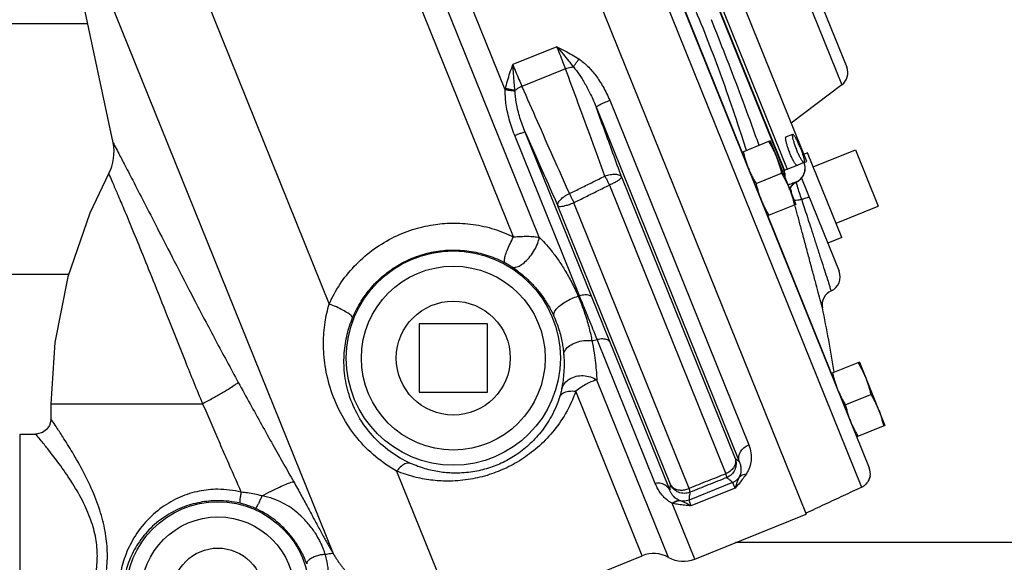
# Model space of a CAD drawing. Units: inches. Extents: x -50 to 54, y -38 to 56.
# Drawn here: x -20 to -12, y -3 to 2 of the extents above; entities that cross this region are included whole.
import ezdxf

# ---------------------------------------------------------------- set-up
doc = ezdxf.new("R2010")
doc.units = ezdxf.units.IN
doc.header["$LTSCALE"] = 1.21
doc.header["$MEASUREMENT"] = 0
doc.layers.get('0').update_dxf_attribs({"linetype": 'CONTINUOUS'})
doc.layers.add('02___PRT_ALL_AXES', color=7, linetype='CONTINUOUS')
doc.layers.add('12050', color=7, linetype='CONTINUOUS')

msp = doc.modelspace()

# ---------------------------------------------------------------- linework, layer by layer
at = {"color": 7, "linetype": 'Continuous'}
for p, q in [((-16.2645, 5.3444), (-13.3392, -1.8962)), ((-16.2707, 5.0435), (-13.4024, -2.0559)), ((-16.0552, 0.0001), (-17.8195, 4.3668)), ((-16.2668, 0.0028), (-17.9687, 4.2152)), ((-19.4506, 3.5756), (-17.784, -0.5493)), ((-13.8532, 0.6244), (-14.8834, 3.1741)), ((-20.0594, 3.1108), (-17.7519, -2.6004)), ((-19.5636, 0.778), (-20.0594, 3.1108)), ((-14.0396, 0.5491), (-15.0698, 3.0988)), ((-15.0677, 3.0997), (-14.0375, 0.5499)), ((-15.0447, 3.109), (-14.0145, 0.5592)), ((-14.2397, 2.9217), (-13.5655, 1.2531)), ((-14.1086, 2.8445), (-13.5249, 1.3998)), ((-14.3845, 0.6999), (-15.2132, 2.7508)), ((-16.3351, 1.2138), (-16.9058, 2.6263)), ((-19.7715, 1.7562), (-20.8258, 1.7562)), ((-15.9096, 1.5673), (-16.2734, 1.4203)), ((-15.8399, 1.3864), (-16.198, 1.2417)), ((-13.5655, 1.2531), (-13.9808, 0.9402)), ((-15.5883, 1.0721), (-14.4098, -1.8448)), ((-15.4759, 1.127), (-14.3308, -1.7072)), ((-15.7243, -0.482), (-16.2573, 0.8373)), ((-14.9822, -2.0776), (-16.1706, 0.8639)), ((-13.4521, 0.7191), (-13.2648, 0.2555)), ((-13.9339, 0.5918), (-14.0396, 0.5491)), ((-13.8765, 0.615), (-13.8532, 0.6244)), ((-15.3779, 0.4962), (-14.4426, -1.8187)), ((-13.8977, 0.4874), (-13.5879, -0.2795)), ((-15.4787, 0.4298), (-14.5192, -1.945)), ((-13.9363, 0.4563), (-13.9364, 0.4563)), ((-14.9763, -2.0328), (-15.9019, 0.2583)), ((-14.8215, -2.0652), (-15.771, 0.2849)), ((-13.6496, -1.1191), (-14.1738, 0.1783)), ((-19.9305, -0.3063), (-24.5758, -0.3063)), ((-16.4821, -0.7126), (-17.0446, -0.7126)), ((-17.0446, -0.7126), (-17.0446, -1.2751)), ((-16.4821, -1.2751), (-16.4821, -0.7126)), ((-15.1013, -2.0241), (-15.579, -0.8417)), ((-14.9914, -2.6329), (-15.5807, -1.1743)), ((-17.0446, -1.2751), (-16.4821, -1.2751)), ((-15.2075, -2.6191), (-15.7545, -1.2652)), ((-20.0758, -1.3688), (-18.8262, -1.3688)), ((-20.0758, -1.3688), (-20.0758, -1.4938)), ((-20.3322, -1.6188), (-20.2008, -1.6188)), ((-20.3322, -1.6188), (-20.3322, -3.6188)), ((-17.2293, -1.9224), (-16.7036, -3.2236)), ((-14.4649, -2.0167), (-14.823, -2.1613)), ((-14.4431, -2.0625), (-14.8069, -2.2095)), ((-14.7753, -2.6467), (-14.9607, -2.188)), ((-14.7753, -2.6467), (-13.8595, -2.2767)), ((-8.5758, -2.5113), (-14.4402, -2.5113)), ((-16.7036, -3.2236), (-15.2075, -2.6191))]:
    msp.add_line(p, q, dxfattribs=at)
for points in [[(-13.9363, 0.4563), (-13.9058, 0.4772), (-13.8826, 0.5064), (-13.869, 0.5415), (-13.8664, 0.5795), (-13.875, 0.6155)], [(-19.5999, 0.5229), (-19.756, 0.1973), (-19.9367, -0.3242), (-20.0438, -0.8643), (-20.0758, -1.3688)], [(-13.9948, 0.3938), (-13.9892, 0.4065), (-13.9745, 0.4273), (-13.9539, 0.4459), (-13.9363, 0.4563)], [(-20.0758, -1.4938), (-20.0766, -1.5077), (-20.0879, -1.5475), (-20.1116, -1.5814), (-20.1451, -1.6057), (-20.1847, -1.6178), (-20.2008, -1.6188)]]:
    msp.add_lwpolyline(points, dxfattribs=at)
for centre, radius in [((-16.7633, -0.9938), 0.8812), ((-16.7633, -0.9938), 0.7564), ((-18.7008, -2.9313), 0.7562), ((-18.7008, -2.9313), 0.6314)]:
    msp.add_circle(centre, radius, dxfattribs=at)
for centre, radius, start, end in [((-13.6408, 1.3529), 0.125, 307, 22), ((-19.9304, 0.7001), 0.375, 331.80779, 12.00037), ((-13.7038, -0.3264), 0.125, 294.01652, 22), ((-13.6025, -0.5549), 0.125, 113.91023, 191.5483), ((-27.4415, -3.3827), 14, 9.34026, 11.54834), ((-13.4551, -1.943), 0.125, 348.72821, 22), ((-15.1138, -2.8509), 0.25, 60.68219, 112), ((-14.869, -2.4149), 0.25, 240.68219, 292)]:
    msp.add_arc(centre, radius, start, end, dxfattribs=at)
for points, start_tangent, end_tangent in [([(-14.7223, 1.7562), (-14.8428, 2.0444), (-14.973, 2.3359), (-15.1152, 2.6347), (-15.1796, 2.7644)], (-0.374609, 0.927183), (-0.449279, 0.893392)), ([(-14.2461, 0.7558), (-14.2922, 0.8839), (-14.4077, 1.1964), (-14.5228, 1.4968), (-14.6391, 1.7899)], (-0.33655, 0.941666), (-0.374605, 0.927185)), ([(-14.3509, 0.7134), (-14.3947, 0.8514), (-14.5, 1.1651), (-14.6088, 1.4652), (-14.7223, 1.7562)], (-0.297418, 0.954747), (-0.374603, 0.927185)), ([(-15.8399, 1.3864), (-15.8614, 1.4443), (-15.8849, 1.5051), (-15.9096, 1.5673)], (-0.343765, 0.939056), (-0.3746, 0.927187)), ([(-15.9096, 1.5673), (-15.845, 1.5342), (-15.785, 1.5011), (-15.7298, 1.467)], (0.893851, -0.448365), (0.834492, -0.55102)), ([(-15.9096, 1.5673), (-15.86, 1.5072), (-15.815, 1.4521), (-15.7748, 1.4019)], (0.639592, -0.768714), (0.620166, -0.784471)), ([(-15.7748, 1.4019), (-15.7611, 1.4214), (-15.7458, 1.4435), (-15.7297, 1.4669)], (0.578316, 0.815813), (0.562868, 0.826547)), ([(-15.7298, 1.467), (-15.6578, 1.4075), (-15.5911, 1.3308), (-15.5297, 1.2378), (-15.4759, 1.127)], (0.837205, -0.546889), (0.374706, -0.927144)), ([(-16.3331, 1.2232), (-16.317, 1.2861), (-16.2969, 1.3516), (-16.2734, 1.4203)], (0.217503, 0.97606), (0.331523, 0.943447)), ([(-16.2734, 1.4203), (-16.248, 1.3584), (-16.2226, 1.2984), (-16.198, 1.2417)], (0.374614, -0.927181), (0.405039, -0.914299)), ([(-16.2555, 1.2077), (-16.2615, 1.2717), (-16.2674, 1.3426), (-16.2734, 1.4203)], (-0.098829, 0.995104), (-0.073909, 0.997265)), ([(-15.8399, 1.3864), (-15.8179, 1.3937), (-15.796, 1.3989), (-15.7748, 1.4019)], (0.934845, 0.355056), (0.996073, 0.088537)), ([(-15.5154, 0.5033), (-15.6262, 0.8078), (-15.734, 1.1014), (-15.8399, 1.3864)], (-0.340328, 0.940307), (-0.349957, 0.936766)), ([(-15.7748, 1.4019), (-15.7267, 1.3398), (-15.6793, 1.2637), (-15.6329, 1.1749), (-15.5883, 1.0721)], (0.668427, -0.743778), (0.362388, -0.932027)), ([(-16.3351, 1.2138), (-16.3341, 1.2185), (-16.3331, 1.2232)], (0.192483, 0.9813), (0.217471, 0.976067)), ([(-16.2555, 1.2077), (-16.2789, 1.2122), (-16.3053, 1.2175), (-16.3331, 1.2232)], (-0.982721, 0.185096), (-0.979096, 0.203399)), ([(-16.198, 1.2417), (-16.2188, 1.2317), (-16.2382, 1.2203), (-16.2555, 1.2077)], (-0.919114, -0.393992), (-0.778018, -0.628242)), ([(-16.198, 1.2417), (-16.073, 0.9562), (-15.9435, 0.663), (-15.8079, 0.359)], (0.398994, -0.916953), (0.408575, -0.912725)), ([(-16.2573, 0.8373), (-16.2816, 0.9022), (-16.3026, 0.9705), (-16.319, 1.0395), (-16.3294, 1.1032), (-16.3344, 1.161), (-16.3351, 1.2138)], (-0.374633, 0.927173), (0.025968, 0.999663)), ([(-16.2552, 1.1999), (-16.2791, 1.2039), (-16.3063, 1.2086), (-16.3351, 1.2138)], (-0.987019, 0.160602), (-0.983913, 0.17865)), ([(-16.2552, 1.1999), (-16.2554, 1.2038), (-16.2555, 1.2077)], (-0.054682, 0.998504), (-0.036695, 0.999327)), ([(-16.1706, 0.8639), (-16.1937, 0.9224), (-16.2143, 0.9835), (-16.2314, 1.045), (-16.2435, 1.1016), (-16.2511, 1.1529), (-16.2552, 1.1999)], (-0.386718, 0.922198), (-0.054687, 0.998504)), ([(-15.5883, 1.0721), (-15.5791, 1.0794), (-15.5547, 1.0924), (-15.5186, 1.109), (-15.4759, 1.127)], (0.229323, 0.97335), (0.927184, 0.374607)), ([(-15.3779, 0.4962), (-15.4493, 0.6926), (-15.5193, 0.8844), (-15.5883, 1.0721)], (-0.34037, 0.940292), (-0.346195, 0.938162)), ([(-16.1706, 0.8639), (-16.1841, 0.8621), (-16.2147, 0.8527), (-16.2573, 0.8373)], (-0.86141, 0.507911), (-0.934353, -0.35635)), ([(-16.1706, 0.8639), (-16.0836, 0.6666), (-15.9942, 0.465), (-15.9019, 0.2583)], (0.402404, -0.915462), (0.408534, -0.912743)), ([(-19.5636, 0.778), (-19.5535, 0.7591), (-19.5232, 0.7018), (-19.4729, 0.6056), (-19.402, 0.4691), (-19.3105, 0.2916), (-19.1973, 0.0712), (-19.0602, -0.1953), (-18.8983, -0.5075), (-18.7204, -0.8454), (-18.5329, -1.1935)], (0.469524, -0.88292), (0.478981, -0.877825)), ([(-13.9364, 0.4563), (-13.9059, 0.4774), (-13.883, 0.5066), (-13.8698, 0.5415), (-13.8675, 0.5787), (-13.8762, 0.6151)], (0.898991, 0.437968), (-0.374607, 0.927184)), ([(-19.5999, 0.5229), (-19.5919, 0.5048), (-19.568, 0.4503), (-19.5287, 0.3596), (-19.4743, 0.2318), (-19.4052, 0.0664), (-19.3211, -0.1392), (-19.2205, -0.3893), (-19.1022, -0.687), (-18.9707, -1.0174), (-18.8262, -1.3688)], (0.404482, -0.914546), (0.389858, -0.920875)), ([(-15.8079, 0.359), (-15.7105, 0.407), (-15.613, 0.4551), (-15.5154, 0.5033)], (0.896852, 0.442331), (0.896663, 0.442715)), ([(-15.5154, 0.5033), (-15.4702, 0.5157), (-15.4284, 0.5187), (-15.3961, 0.5119), (-15.3779, 0.4962)], (0.937707, 0.347427), (0.456069, -0.889944)), ([(-15.5154, 0.5033), (-15.5034, 0.4798), (-15.491, 0.4549), (-15.4787, 0.4298)], (0.450144, -0.892956), (0.430649, -0.902519)), ([(-15.3779, 0.4962), (-15.3819, 0.4868), (-15.3955, 0.4743), (-15.4175, 0.4598), (-15.446, 0.4446), (-15.4787, 0.4298)], (0.129364, -0.991597), (-0.923173, -0.384385)), ([(-14.055, 0.5429), (-14.0486, 0.5455), (-14.0396, 0.5491)], (0.925962, 0.377616), (0.931558, 0.363592)), ([(-14.0313, 0.4871), (-14.0309, 0.5127), (-14.0396, 0.5491)], (0.117758, 0.993042), (-0.374607, 0.927184)), ([(-15.771, 0.2849), (-15.6736, 0.3332), (-15.5762, 0.3815), (-15.4787, 0.4298)], (0.89609, 0.443873), (0.895889, 0.444279)), ([(-13.9364, 0.4563), (-13.9674, 0.4442), (-14.0037, 0.4298), (-14.0085, 0.4279)], (-0.932088, -0.362233), (-0.927437, -0.373979)), ([(-13.9729, 0.4293), (-13.9926, 0.4012)], (-0.681664, -0.731666), (-0.455813, -0.890076)), ([(-13.988, 0.4037), (-13.9889, 0.407)], (-0.25717, 0.966366), (-0.257174, 0.966365)), ([(-13.9672, 0.435), (-13.9712, 0.4311), (-13.9729, 0.4293)], (-0.728007, -0.68557), (-0.681664, -0.731666)), ([(-13.9364, 0.4563), (-13.9672, 0.435)], (-0.899183, -0.437573), (-0.728007, -0.68557)), ([(-13.8957, 0.3105), (-13.9311, 0.4198), (-13.9424, 0.4544)], (-0.308301, 0.951289), (-0.309295, 0.950966)), ([(-15.9019, 0.2583), (-15.8998, 0.2822), (-15.8813, 0.3096), (-15.8491, 0.3364), (-15.8079, 0.359)], (-0.290457, 0.956888), (0.915805, 0.401622)), ([(-15.8079, 0.359), (-15.7959, 0.3353), (-15.7833, 0.3102), (-15.771, 0.2849)], (0.45944, -0.888209), (0.43507, -0.900396)), ([(-13.9939, 0.3985), (-13.9953, 0.3955)], (-0.434033, -0.900897), (-0.410193, -0.911999)), ([(-13.9926, 0.4012), (-13.9939, 0.3985)], (-0.455813, -0.890076), (-0.434033, -0.900897)), ([(-13.9781, 0.3664), (-13.988, 0.4037)], (-0.257117, 0.96638), (-0.25717, 0.966366)), ([(-13.9673, 0.3259), (-13.9781, 0.3664)], (-0.257051, 0.966398), (-0.257117, 0.96638)), ([(-13.8339, 0.3294), (-13.8386, 0.3293), (-13.8512, 0.3259), (-13.8706, 0.3195), (-13.8957, 0.3105)], (-0.374607, 0.927184), (-0.937376, -0.348319)), ([(-15.9019, 0.2583), (-15.8914, 0.2541), (-15.8707, 0.2549), (-15.8417, 0.2608), (-15.8073, 0.2712), (-15.771, 0.2849)], (0.591445, -0.806345), (0.923082, 0.384604)), ([(-13.8957, 0.3105), (-13.9284, 0.3049), (-13.9514, 0.3032), (-13.9591, 0.3036)], (-0.980865, -0.194691), (-0.946244, 0.323455)), ([(-13.7256, -0.5775), (-13.7255, -0.5779), (-13.7328, -0.5506), (-13.7484, -0.4927), (-13.7716, -0.4062), (-13.8004, -0.2992), (-13.8313, -0.1839), (-13.8619, -0.0694), (-13.8906, 0.0382), (-13.9169, 0.1367), (-13.9406, 0.2255), (-13.9518, 0.2675)], (0.259805, -0.965661), (-0.25718, 0.966364)), ([(-13.8957, 0.3105), (-13.8746, 0.2452), (-13.8513, 0.1732), (-13.8257, 0.0936), (-13.7977, 0.0069), (-13.7678, -0.0856), (-13.7373, -0.1802), (-13.7081, -0.2707), (-13.683, -0.3482), (-13.6649, -0.4043), (-13.6549, -0.435), (-13.6537, -0.4389), (-13.6533, -0.44)], (0.307523, -0.951541), (0.950676, 0.310186)), ([(-17.784, -0.5493), (-17.6958, -0.3872), (-17.5779, -0.2384), (-17.4337, -0.1097), (-17.27, -0.0077), (-17.098, 0.0631), (-16.9297, 0.103), (-16.7769, 0.1165)], (0.40165, 0.915793), (0.999802, 0.019888)), ([(-16.7769, 0.1165), (-16.5988, 0.1057), (-16.4268, 0.0671), (-16.2668, 0.0028)], (0.999805, 0.019725), (0.894887, -0.446293)), ([(-16.3371, -0.2088), (-16.342, -0.1904), (-16.3362, -0.1554), (-16.3204, -0.1079), (-16.2963, -0.0531), (-16.2668, 0.0028)], (-0.740953, 0.671557), (0.499697, 0.8662)), ([(-16.2798, -0.2431), (-16.25, -0.2463), (-16.2122, -0.2314), (-16.1706, -0.2002), (-16.1299, -0.1561), (-16.0946, -0.1041), (-16.0687, -0.05), (-16.0552, 0.0001)], (0.894597, -0.446873), (0.144743, 0.989469)), ([(-16.2668, 0.0028), (-16.2082, 0.0074), (-16.1514, 0.0083), (-16.0996, 0.0059), (-16.0552, 0.0001)], (0.993956, 0.109776), (0.984958, -0.172791)), ([(-16.0552, 0.0001), (-16.0091, -0.0479), (-15.9559, -0.1105), (-15.8999, -0.1855), (-15.8438, -0.272), (-15.7882, -0.3715), (-15.7349, -0.4847)], (0.714053, -0.700092), (0.393826, -0.919185)), ([(-17.5922, -0.6631), (-17.5206, -0.5248), (-17.4245, -0.3985), (-17.3063, -0.2899), (-17.1717, -0.2046), (-17.0297, -0.1461), (-16.8904, -0.114), (-16.7633, -0.1044)], (0.381767, 0.924259), (0.999989, 0.004675)), ([(-16.7633, -0.1044), (-16.615, -0.116), (-16.4715, -0.1514), (-16.3371, -0.2088)], (0.99999, 0.004582), (0.885279, -0.465061)), ([(-16.3371, -0.2088), (-16.3211, -0.2175), (-16.3056, -0.2265), (-16.2915, -0.2353), (-16.2798, -0.2431)], (0.885255, -0.465106), (0.823962, -0.566646)), ([(-16.2798, -0.2431), (-16.2253, -0.283), (-16.1642, -0.3344), (-16.1021, -0.3963), (-16.0422, -0.4681), (-15.9858, -0.5518), (-15.9353, -0.6484)], (0.82392, -0.566706), (0.411208, -0.911541)), ([(-15.9353, -0.6484), (-15.9337, -0.6223), (-15.9158, -0.592), (-15.8834, -0.5601), (-15.8396, -0.5298), (-15.7885, -0.5038), (-15.7349, -0.4847)], (-0.27578, 0.961221), (0.96235, 0.271815)), ([(-15.7349, -0.4847), (-15.7296, -0.4834), (-15.7243, -0.482)], (0.970485, 0.241162), (0.965308, 0.261115)), ([(-15.7349, -0.4847), (-15.7047, -0.5595), (-15.6802, -0.6282), (-15.6604, -0.6914), (-15.6446, -0.7493), (-15.632, -0.8019), (-15.6218, -0.8497)], (0.394101, -0.919067), (0.195473, -0.980709)), ([(-15.6227, -0.4923), (-15.6427, -0.478), (-15.6785, -0.4743), (-15.7243, -0.482)], (-0.486673, 0.873584), (-0.965307, -0.261117)), ([(-15.579, -0.8417), (-15.6133, -0.7565), (-15.6446, -0.6787), (-15.6734, -0.6075), (-15.6999, -0.5423), (-15.7243, -0.482)], (-0.374585, 0.927193), (-0.374697, 0.927147)), ([(-17.2293, -1.9224), (-17.4018, -1.8045), (-17.555, -1.6499), (-17.6789, -1.4658), (-17.7681, -1.2615), (-17.8177, -1.0574), (-17.832, -0.8689), (-17.8187, -0.699), (-17.784, -0.5493)], (-0.875789, 0.482693), (0.297553, 0.954705)), ([(-17.5922, -0.6631), (-17.6008, -0.6472), (-17.6282, -0.6251), (-17.6714, -0.5995), (-17.7254, -0.5732), (-17.784, -0.5493)], (0.10994, 0.993938), (-0.937361, 0.34836)), ([(-13.7256, -0.5775), (-13.7255, -0.5779), (-13.7251, -0.5792)], (0.259805, -0.965661), (0.965081, 0.261951)), ([(-17.1142, -1.8597), (-17.2828, -1.7622), (-17.4293, -1.6303), (-17.5438, -1.4715), (-17.6211, -1.294), (-17.6582, -1.1156), (-17.6605, -0.9494), (-17.6363, -0.798), (-17.5922, -0.6631)], (-0.912045, 0.410091), (0.38165, 0.924307)), ([(-15.9353, -0.6484), (-15.909, -0.7131), (-15.8895, -0.7727), (-15.8752, -0.8278), (-15.8652, -0.8783), (-15.8585, -0.9245), (-15.8543, -0.9667)], (0.411145, -0.91157), (0.077254, -0.997011)), ([(-15.8543, -0.9668), (-15.8408, -0.9268), (-15.8053, -0.8912), (-15.7523, -0.8645), (-15.6884, -0.85), (-15.6218, -0.8497)], (0.039586, 0.999216), (0.994413, -0.105558)), ([(-15.6218, -0.8497), (-15.6006, -0.8463), (-15.579, -0.8417)], (0.991323, 0.13145), (0.972085, 0.23463)), ([(-15.6218, -0.8497), (-15.6044, -0.949), (-15.5932, -1.0355), (-15.5858, -1.1102), (-15.5807, -1.1743)], (0.197298, -0.980344), (0.074413, -0.997227)), ([(-15.4733, -0.8621), (-15.495, -0.8433), (-15.5324, -0.8361), (-15.579, -0.8417)], (-0.466566, 0.884486), (-0.972009, -0.234944)), ([(-15.8543, -0.9667), (-15.8514, -1.0537), (-15.8548, -1.1285), (-15.8618, -1.1918), (-15.8702, -1.2442)], (0.077169, -0.997018), (-0.178423, -0.983954)), ([(-18.8262, -1.3688), (-18.7398, -1.3208), (-18.6622, -1.2764), (-18.599, -1.2386), (-18.5548, -1.2103), (-18.5329, -1.1935)], (0.877113, 0.480285), (0.69516, 0.718855)), ([(-18.5329, -1.1935), (-18.4361, -1.3699), (-18.3411, -1.541), (-18.249, -1.7057), (-18.1605, -1.8629), (-18.0765, -2.0113)], (0.478999, -0.877816), (0.493448, -0.869775)), ([(-15.8702, -1.2442), (-15.8458, -1.1996), (-15.8053, -1.1648), (-15.7528, -1.1435), (-15.6938, -1.1379), (-15.6344, -1.1485), (-15.5807, -1.1743)], (0.303396, 0.952865), (0.831835, -0.555023)), ([(-15.5807, -1.1743), (-15.619, -1.1855), (-15.6625, -1.2053), (-15.7087, -1.2324), (-15.7545, -1.2652)], (-0.983396, -0.181474), (-0.794968, -0.606652)), ([(-15.7545, -1.2652), (-15.8397, -1.45), (-15.9473, -1.6035), (-16.0702, -1.7289), (-16.2027, -1.8281), (-16.3407, -1.9033), (-16.4857, -1.958), (-16.6421, -1.993), (-16.8123, -2.0055)], (-0.331084, -0.943601), (-0.999995, 0.003259)), ([(-15.8702, -1.2442), (-15.8731, -1.2586), (-15.877, -1.2752), (-15.8817, -1.2927), (-15.8868, -1.31)], (-0.178441, -0.983951), (-0.30293, -0.953013)), ([(-15.8868, -1.31), (-15.8605, -1.2823), (-15.8144, -1.2667), (-15.7545, -1.2652)], (0.41825, 0.908332), (0.995932, -0.090109)), ([(-18.8262, -1.3688), (-18.7595, -1.5242), (-18.694, -1.6754), (-18.6301, -1.8217), (-18.5683, -1.9624), (-18.5089, -2.0968)], (0.392414, -0.919789), (0.405134, -0.914257)), ([(-15.8868, -1.31), (-15.9549, -1.4699), (-16.0424, -1.6021), (-16.1435, -1.7097), (-16.2532, -1.7944), (-16.368, -1.858), (-16.4892, -1.9035), (-16.6202, -1.9316), (-16.7633, -1.9396)], (-0.302906, -0.95302), (-0.999711, 0.02402)), ([(-20.0758, -3.7438), (-20.0655, -3.7287), (-20.0333, -3.6812), (-19.978, -3.5971), (-19.8986, -3.4692), (-19.808, -3.3077), (-19.724, -3.1302), (-19.6602, -2.9521), (-19.6227, -2.7831), (-19.6103, -2.6214), (-19.622, -2.4591), (-19.6593, -2.2889), (-19.7232, -2.1094), (-19.8076, -1.9308), (-19.8986, -1.7684), (-19.9781, -1.6405), (-20.0333, -1.5564), (-20.0655, -1.5089), (-20.0758, -1.4938)], (0.56649, 0.824069), (-0.566489, 0.824069)), ([(-20.2008, -3.6188), (-20.1895, -3.6054), (-20.1545, -3.5632), (-20.0942, -3.4885), (-20.0076, -3.3748), (-19.9087, -3.2312), (-19.817, -3.0735), (-19.7475, -2.9151), (-19.7065, -2.7649), (-19.693, -2.6211), (-19.7057, -2.4768), (-19.7464, -2.3255), (-19.8161, -2.1659), (-19.9082, -2.0071), (-20.0076, -1.8628), (-20.0942, -1.7491), (-20.1545, -1.6744), (-20.1896, -1.6322), (-20.2008, -1.6188)], (0.644929, 0.764243), (-0.644927, 0.764244)), ([(-14.4098, -1.8448), (-14.4135, -1.8055), (-14.3999, -1.7658), (-14.371, -1.7314), (-14.3308, -1.7072)], (-0.315186, 0.94903), (0.927181, 0.374613)), ([(-14.3308, -1.7072), (-14.3132, -1.7733), (-14.3121, -1.8348), (-14.3247, -1.8922), (-14.3509, -1.9457)], (0.374436, -0.927253), (-0.552371, -0.833598)), ([(-17.1141, -1.8597), (-17.15, -1.8605), (-17.19, -1.8823), (-17.2293, -1.9224)], (-0.956114, 0.292996), (-0.616408, -0.787427)), ([(-16.7633, -1.9396), (-16.8769, -1.9297), (-16.9943, -1.9038), (-17.1142, -1.8597)], (-0.99971, 0.024077), (-0.912121, 0.409922)), ([(-14.4426, -1.8187), (-14.4393, -1.8462), (-14.4463, -1.875), (-14.463, -1.9026), (-14.488, -1.9266), (-14.5192, -1.945)], (0.308834, -0.951116), (-0.911812, -0.410609)), ([(-14.4426, -1.8187), (-14.4355, -1.8657), (-14.4463, -1.9119), (-14.4736, -1.9508), (-14.5135, -1.9767)], (0.336359, -0.941734), (-0.926541, -0.376194)), ([(-14.4098, -1.8448), (-14.4201, -1.8361), (-14.4311, -1.8275), (-14.4426, -1.8187)], (-0.756062, 0.6545), (-0.805432, 0.592688)), ([(-14.4098, -1.8448), (-14.3983, -1.8809), (-14.3952, -1.9144), (-14.3994, -1.9454), (-14.4107, -1.9743)], (0.409546, -0.912289), (-0.48689, -0.873463)), ([(-16.8123, -2.0055), (-16.9473, -1.9968), (-17.087, -1.97), (-17.2293, -1.9224)], (-0.999995, 0.003287), (-0.923936, 0.382547)), ([(-14.5192, -1.945), (-14.6704, -2.0051), (-14.8215, -2.0652)], (-0.929261, -0.369424), (-0.929248, -0.369456)), ([(-14.5135, -1.9767), (-14.513, -1.9715), (-14.515, -1.9608), (-14.5192, -1.945)], (0.541129, 0.84094), (-0.289971, 0.957035)), ([(-18.3384, -2.1274), (-18.2621, -2.0874), (-18.194, -2.0541), (-18.1384, -2.0294), (-18.0984, -2.0148), (-18.0765, -2.0113)], (0.88035, 0.474325), (0.985896, -0.167362)), ([(-18.0765, -2.0113), (-18.0456, -2.0662), (-18.0168, -2.1183), (-17.9894, -2.1685), (-17.9631, -2.2173), (-17.9375, -2.2648), (-17.9125, -2.3116), (-17.8873, -2.3584), (-17.8623, -2.4045), (-17.8389, -2.4472), (-17.8168, -2.487), (-17.7953, -2.5252), (-17.7738, -2.5628), (-17.7519, -2.6004)], (0.493355, -0.869828), (0.505575, -0.862783)), ([(-14.9822, -2.0776), (-15.0098, -2.0444), (-15.0518, -2.0255), (-15.1013, -2.0241)], (-0.432302, 0.901729), (-0.988743, -0.149621)), ([(-14.9607, -2.188), (-14.9877, -2.1725), (-15.0142, -2.152), (-15.0397, -2.1263), (-15.0635, -2.0954), (-15.0844, -2.0606), (-15.1013, -2.0241)], (-0.900699, 0.434443), (-0.374546, 0.927208)), ([(-14.5135, -1.9767), (-14.6646, -2.037), (-14.8156, -2.0972)], (-0.928821, -0.37053), (-0.928811, -0.370553)), ([(-14.4649, -2.0167), (-14.4796, -2.0033), (-14.4958, -1.9901), (-14.5135, -1.9767)], (-0.722305, 0.691575), (-0.80916, 0.587588)), ([(-14.4649, -2.0167), (-14.4443, -2.006), (-14.4261, -1.9917), (-14.4107, -1.9743)], (0.926721, 0.37575), (0.588169, 0.808738)), ([(-14.4431, -2.0625), (-14.453, -2.0389), (-14.4604, -2.0235), (-14.4649, -2.0167)], (-0.374624, 0.927177), (-0.781062, 0.624453)), ([(-14.3509, -1.9457), (-14.3774, -1.9831), (-14.4083, -2.0219), (-14.4431, -2.0625)], (-0.54926, -0.835651), (-0.660273, -0.751026)), ([(-14.4107, -1.9743), (-14.4215, -1.9969), (-14.4325, -2.0259), (-14.4431, -2.0625)], (-0.460499, -0.88766), (-0.240356, -0.970685)), ([(-14.4107, -1.9743), (-14.3949, -1.96), (-14.3746, -1.9503), (-14.3509, -1.9457)], (0.629727, 0.776817), (0.997132, 0.075678)), ([(-13.4024, -2.0559), (-13.3782, -2.0411), (-13.3575, -2.0209), (-13.3419, -1.996)], (0.906608, 0.421975), (0.427006, 0.904249)), ([(-13.3419, -1.996), (-13.3494, -2.0096)], (-0.427008, -0.904248), (-0.536886, -0.843655)), ([(-13.3419, -1.996), (-13.3325, -1.9674)], (0.427006, 0.904249), (0.195463, 0.980711)), ([(-13.3325, -1.9674), (-13.3419, -1.996)], (-0.195463, -0.980711), (-0.427008, -0.904248)), ([(-18.7008, -2.0727), (-18.8555, -2.0883), (-19.0107, -2.1369), (-19.1597, -2.221), (-19.2964, -2.3434), (-19.403, -2.4918), (-19.4713, -2.6438), (-19.5084, -2.7956), (-19.5186, -2.9458), (-19.5041, -3.0928), (-19.4653, -3.2361), (-19.3984, -3.3789), (-19.295, -3.5208), (-19.1597, -3.6416), (-19.0102, -3.7259), (-18.8549, -3.7745), (-18.7008, -3.7899)], (-1, -0.000265), (1, -0.00027)), ([(-18.5089, -2.0968), (-18.6057, -2.0786), (-18.7008, -2.0727)], (-0.969135, 0.246531), (-1, 0.00027)), ([(-18.5089, -2.0968), (-18.5157, -2.1299), (-18.5198, -2.1585), (-18.5207, -2.1787), (-18.5181, -2.1877)], (-0.227305, -0.973824), (0.822657, -0.568538)), ([(-18.3384, -2.1274), (-18.3997, -2.1125), (-18.4566, -2.1027), (-18.5089, -2.0968)], (-0.962776, 0.270301), (-0.996321, 0.085696)), ([(-14.9763, -2.0328), (-14.9787, -2.0483), (-14.9807, -2.0632), (-14.9822, -2.0776)], (-0.170224, -0.985405), (-0.085351, -0.996351)), ([(-14.8947, -2.1675), (-14.9128, -2.1598), (-14.9302, -2.1489), (-14.9464, -2.1349), (-14.961, -2.1177), (-14.9732, -2.0982), (-14.9822, -2.0776)], (-0.947537, 0.319645), (-0.3389, 0.940823)), ([(-14.9763, -2.0328), (-14.9581, -2.0561), (-14.9305, -2.0722), (-14.8962, -2.0793), (-14.8587, -2.0769), (-14.8215, -2.0652)], (0.438805, -0.898583), (0.911878, 0.410462)), ([(-14.8156, -2.0972), (-14.8622, -2.1063), (-14.9089, -2.0972), (-14.9488, -2.0715), (-14.9763, -2.0328)], (-0.927828, -0.373009), (-0.412088, 0.911144)), ([(-14.8156, -2.0972), (-14.8192, -2.1198), (-14.8217, -2.1411), (-14.823, -2.1613)], (-0.176448, -0.98431), (-0.039174, -0.999232)), ([(-14.8156, -2.0972), (-14.8152, -2.092), (-14.8172, -2.081), (-14.8215, -2.0652)], (0.647921, 0.761707), (-0.272168, 0.96225)), ([(-13.4024, -2.0559), (-13.5551, -2.127), (-13.7084, -2.1983), (-13.8623, -2.2699)], (-0.906608, -0.421975), (-0.906741, -0.421689)), ([(-18.7008, -2.1663), (-18.8478, -2.1801), (-18.9957, -2.2233), (-19.1377, -2.298), (-19.2681, -2.4069), (-19.3701, -2.539), (-19.4355, -2.6746), (-19.471, -2.8101), (-19.4808, -2.9442), (-19.4669, -3.0755), (-19.4297, -3.2034), (-19.3657, -3.3308), (-19.2668, -3.4571), (-19.1377, -3.5646), (-18.9952, -3.6395), (-18.8473, -3.6827), (-18.7008, -3.6963)], (-1, -0.00011), (1, -0.000112)), ([(-18.5181, -2.1877), (-18.6102, -2.1715), (-18.7008, -2.1663)], (-0.97301, 0.230765), (-1, 0.000112)), ([(-18.3913, -2.2307), (-18.4374, -2.212), (-18.4796, -2.198), (-18.5181, -2.1877)], (-0.912983, 0.407998), (-0.973021, 0.230717)), ([(-18.3384, -2.1274), (-18.3516, -2.1574), (-18.365, -2.1858), (-18.3771, -2.2093), (-18.3863, -2.2249), (-18.3914, -2.2307)], (-0.390799, -0.920476), (-0.98079, -0.195065)), ([(-17.8166, -2.6109), (-17.8245, -2.5865), (-17.8341, -2.5604), (-17.8457, -2.5324), (-17.8599, -2.5021), (-17.8772, -2.4695), (-17.8984, -2.4342), (-17.9244, -2.3962), (-17.9565, -2.3555), (-17.9956, -2.3127), (-18.0426, -2.2692), (-18.0989, -2.2261), (-18.1659, -2.1856), (-18.2451, -2.151), (-18.3384, -2.1274)], (-0.293507, 0.955957), (-0.988052, 0.154118)), ([(-14.8947, -2.1675), (-14.9169, -2.1676), (-14.9394, -2.1746), (-14.9607, -2.188)], (-0.988794, 0.149283), (-0.779084, -0.626919)), ([(-14.9543, -2.1895), (-14.9575, -2.1888), (-14.9607, -2.188)], (-0.975601, 0.219552), (-0.969111, 0.246623)), ([(-14.8915, -2.1685), (-14.9128, -2.1692), (-14.9341, -2.1763), (-14.9543, -2.1895)], (-0.992609, 0.121354), (-0.769814, -0.638269)), ([(-14.8915, -2.1685), (-14.8931, -2.168), (-14.8947, -2.1675)], (-0.95666, 0.291208), (-0.947545, 0.319621)), ([(-14.823, -2.1613), (-14.8452, -2.168), (-14.8683, -2.1704), (-14.8915, -2.1685)], (-0.927645, -0.373463), (-0.98489, 0.173182)), ([(-14.8069, -2.2095), (-14.8399, -2.1904), (-14.8679, -2.1773), (-14.8915, -2.1685)], (-0.847191, 0.531288), (-0.947875, 0.318641)), ([(-14.823, -2.1613), (-14.8223, -2.1666), (-14.8194, -2.1765), (-14.8142, -2.1908), (-14.8069, -2.2095)], (-0.128067, -0.991765), (0.37459, -0.927191)), ([(-17.9694, -2.686), (-17.977, -2.6659), (-17.986, -2.6441), (-17.9966, -2.6205), (-18.0093, -2.5948), (-18.0244, -2.5668), (-18.0424, -2.5364), (-18.064, -2.5035), (-18.09, -2.468), (-18.1212, -2.4302), (-18.1581, -2.3909), (-18.202, -2.3504), (-18.2543, -2.3094), (-18.3166, -2.269), (-18.3913, -2.2307)], (-0.340767, 0.940148), (-0.912972, 0.408022)), ([(-14.8069, -2.2095), (-14.8601, -2.2044), (-14.9093, -2.198), (-14.9543, -2.1895)], (-0.996667, 0.081578), (-0.9756, 0.219556)), ([(-17.8166, -2.6109), (-17.8465, -2.6113), (-17.882, -2.6192), (-17.9172, -2.6331), (-17.9465, -2.6509), (-17.9649, -2.6696), (-17.9694, -2.686)], (-0.991141, 0.132813), (0.195846, -0.980635)), ([(-17.873, -3.0606), (-17.8652, -3.051), (-17.857, -3.0402), (-17.8486, -3.0282), (-17.84, -3.0147), (-17.8316, -2.9997), (-17.8234, -2.9827), (-17.8155, -2.9635), (-17.8082, -2.9418), (-17.8016, -2.9171), (-17.796, -2.8893), (-17.7918, -2.8583), (-17.7893, -2.8244), (-17.7888, -2.7877), (-17.7908, -2.7481), (-17.7956, -2.7055), (-17.804, -2.6597), (-17.8166, -2.6109)], (0.638543, 0.769586), (-0.287963, 0.957642)), ([(-17.8166, -2.6109), (-17.7748, -2.5995), (-17.7519, -2.6004)], (0.945792, 0.324774), (0.875068, -0.484)), ([(-17.7519, -2.6004), (-17.7373, -2.6254), (-17.7216, -2.6502), (-17.7053, -2.674), (-17.6884, -2.6969), (-17.6712, -2.7187), (-17.6536, -2.7396), (-17.6354, -2.7602), (-17.6162, -2.7812), (-17.5958, -2.8027), (-17.5743, -2.8252), (-17.5515, -2.8487), (-17.5275, -2.8735)], (0.491168, -0.871065), (0.69156, -0.722319))]:
    msp.add_spline(points, degree=3, dxfattribs=dict(at, start_tangent=start_tangent, end_tangent=end_tangent))
at = {"layer": '02___PRT_ALL_AXES', "color": 7, "linetype": 'Continuous'}
for p, q in [((-13.9702, 0.8468), (-14.0275, 0.8236)), ((-14.1558, 0.7923), (-14.3876, 0.6987)), ((-14.1558, 0.7923), (-13.945, 0.2708)), ((-13.8466, 0.6945), (-13.8767, 0.6823)), ((-13.5656, -0.0009), (-13.8466, 0.6945)), ((-13.7998, 0.5786), (-13.4521, 0.7191)), ((-13.8765, 0.615), (-13.9339, 0.5918)), ((-14.2714, 0.4423), (-14.0612, 0.5272)), ((-14.2583, 0.3787), (-14.2295, 0.3075)), ((-13.945, 0.2708), (-14.1768, 0.1771)), ((-13.6125, 0.115), (-13.2648, 0.2555)), ((-13.5656, -0.0009), (-13.6815, -0.0477)), ((-13.4208, -1.0267), (-13.6526, -1.1203)), ((-13.4208, -1.0267), (-13.2101, -1.5482)), ((-13.5365, -1.3767), (-13.3263, -1.2918)), ((-13.4558, -1.6076), (-13.4431, -1.639)), ((-13.2101, -1.5482), (-13.4419, -1.6419))]:
    msp.add_line(p, q, dxfattribs=at)
for centre, radius in [((-16.7633, -0.9938), 0.4688), ((-18.7008, -2.9313), 0.375)]:
    msp.add_circle(centre, radius, dxfattribs=at)
for points, start_tangent, end_tangent in [([(-14.0275, 0.8235), (-14.0285, 0.8229), (-14.0298, 0.8198), (-14.0302, 0.8147), (-14.0297, 0.8076), (-14.0283, 0.7986), (-14.0259, 0.7879), (-14.0228, 0.7758), (-14.0188, 0.7623), (-14.0142, 0.7479), (-14.0089, 0.7327), (-14.0031, 0.717), (-13.9968, 0.7012)], (-0.927184, -0.374607), (0.374607, -0.927184)), ([(-13.9701, 0.8467), (-13.9712, 0.8461), (-13.9725, 0.843), (-13.9729, 0.8379), (-13.9723, 0.8308), (-13.9709, 0.8218), (-13.9686, 0.8111), (-13.9654, 0.799), (-13.9614, 0.7855), (-13.9568, 0.7711), (-13.9515, 0.7559), (-13.9457, 0.7402), (-13.9395, 0.7244)], (-0.927184, -0.374607), (0.374607, -0.927184)), ([(-13.9072, 0.7374), (-13.9137, 0.7531), (-13.9204, 0.7684), (-13.9272, 0.783), (-13.9339, 0.7967), (-13.9404, 0.8091), (-13.9465, 0.82), (-13.9523, 0.8293), (-13.9575, 0.8368), (-13.9621, 0.8423), (-13.9659, 0.8457), (-13.9689, 0.847), (-13.9701, 0.8467)], (-0.374607, 0.927184), (-0.927184, -0.374607)), ([(-14.1666, 0.7879), (-14.1485, 0.7565), (-14.132, 0.7255), (-14.1169, 0.694), (-14.1031, 0.6619)], (0.511953, -0.859014), (0.374607, -0.927184)), ([(-13.9072, 0.7374), (-13.901, 0.7216), (-13.8952, 0.7059), (-13.8899, 0.6907), (-13.8852, 0.6762), (-13.8813, 0.6628), (-13.8781, 0.6506), (-13.8758, 0.64), (-13.8743, 0.631), (-13.8738, 0.6239), (-13.8742, 0.6187), (-13.8755, 0.6157), (-13.8765, 0.6151)], (0.374607, -0.927184), (-0.927184, -0.374607)), ([(-14.3767, 0.703), (-14.3679, 0.6678), (-14.3582, 0.6341), (-14.3473, 0.601), (-14.3349, 0.5683)], (0.228453, -0.973555), (0.374607, -0.927184)), ([(-14.1031, 0.6619), (-14.0907, 0.6292), (-14.0797, 0.5961), (-14.07, 0.5623), (-14.0612, 0.5272)], (0.374607, -0.927184), (0.228453, -0.973555)), ([(-13.9339, 0.5919), (-13.9351, 0.5916), (-13.9382, 0.5929), (-13.942, 0.5963), (-13.9466, 0.6018), (-13.9518, 0.6093), (-13.9575, 0.6185), (-13.9637, 0.6295), (-13.9702, 0.6419), (-13.9769, 0.6555), (-13.9836, 0.6702), (-13.9903, 0.6855), (-13.9968, 0.7012)], (-0.927184, -0.374607), (-0.374607, 0.927184)), ([(-13.8765, 0.6151), (-13.8777, 0.6148), (-13.8808, 0.6161), (-13.8846, 0.6195), (-13.8892, 0.625), (-13.8944, 0.6324), (-13.9001, 0.6417), (-13.9063, 0.6527), (-13.9128, 0.6651), (-13.9195, 0.6787), (-13.9262, 0.6933), (-13.9329, 0.7086), (-13.9395, 0.7244)], (-0.927184, -0.374607), (-0.374607, 0.927184)), ([(-14.3349, 0.5683), (-14.3211, 0.5361), (-14.3059, 0.5047), (-14.2895, 0.4737), (-14.2714, 0.4423)], (0.374607, -0.927184), (0.511953, -0.859014)), ([(-14.0612, 0.5272), (-14.0431, 0.4957), (-14.0267, 0.4647), (-14.0115, 0.4333), (-13.9977, 0.4012)], (0.511953, -0.859014), (0.374607, -0.927184)), ([(-14.2714, 0.4423), (-14.2626, 0.4071), (-14.2528, 0.3733), (-14.2419, 0.3402), (-14.2295, 0.3075)], (0.228453, -0.973555), (0.374607, -0.927184)), ([(-13.9977, 0.4012), (-13.9853, 0.3684), (-13.9744, 0.3353), (-13.9647, 0.3016), (-13.9559, 0.2664)], (0.374607, -0.927184), (0.228453, -0.973555)), ([(-14.2295, 0.3075), (-14.2157, 0.2754), (-14.2006, 0.2439), (-14.1841, 0.2129), (-14.166, 0.1815)], (0.374607, -0.927184), (0.511953, -0.859014)), ([(-13.4317, -1.031), (-13.4136, -1.0625), (-13.3971, -1.0935), (-13.382, -1.1249), (-13.3682, -1.1571)], (0.511953, -0.859014), (0.374607, -0.927184)), ([(-13.6418, -1.116), (-13.633, -1.1511), (-13.6233, -1.1849), (-13.6123, -1.218), (-13.6, -1.2507)], (0.228453, -0.973555), (0.374607, -0.927184)), ([(-13.3682, -1.1571), (-13.3558, -1.1898), (-13.3448, -1.2229), (-13.3351, -1.2566), (-13.3263, -1.2918)], (0.374607, -0.927184), (0.228453, -0.973555)), ([(-13.6, -1.2507), (-13.5861, -1.2828), (-13.571, -1.3143), (-13.5546, -1.3453), (-13.5365, -1.3767)], (0.374607, -0.927184), (0.511953, -0.859014)), ([(-13.3263, -1.2918), (-13.3082, -1.3233), (-13.2918, -1.3543), (-13.2766, -1.3857), (-13.2628, -1.4178)], (0.511953, -0.859014), (0.374607, -0.927184)), ([(-13.5365, -1.3767), (-13.5276, -1.4119), (-13.5179, -1.4457), (-13.507, -1.4788), (-13.4946, -1.5115)], (0.228453, -0.973555), (0.374607, -0.927184)), ([(-13.2628, -1.4178), (-13.2504, -1.4505), (-13.2395, -1.4837), (-13.2298, -1.5174), (-13.2209, -1.5526)], (0.374607, -0.927184), (0.228453, -0.973555)), ([(-13.4946, -1.5115), (-13.4808, -1.5436), (-13.4656, -1.5751), (-13.4492, -1.6061), (-13.4311, -1.6375)], (0.374607, -0.927184), (0.511953, -0.859014))]:
    msp.add_spline(points, degree=3, dxfattribs=dict(at, start_tangent=start_tangent, end_tangent=end_tangent))
at = {"layer": '12050', "color": 7, "linetype": 'Continuous'}
msp.add_line((-16.9032, 5.2567), (-13.8595, -2.2767), dxfattribs=at)

doc.saveas('drawing.dxf')
